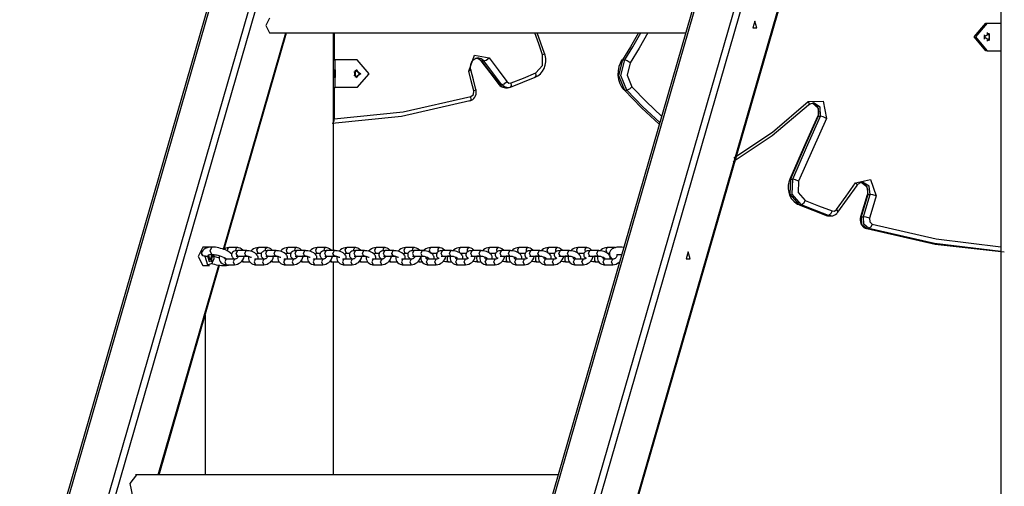
# Model space of a CAD drawing. Units: inches. Extents: x 227 to 376, y 97 to 322.
# Drawn here: x 302 to 313, y 260 to 265 of the extents above; entities that cross this region are included whole.
import ezdxf

# ---------------------------------------------------------------- set-up
doc = ezdxf.new("R2010")
doc.units = ezdxf.units.IN
doc.header["$MEASUREMENT"] = 0
doc.layers.add('Ebene 1', color=7, linetype='Continuous')

msp = doc.modelspace()

# ---------------------------------------------------------------- linework, layer by layer
at = {"layer": 'Ebene 1', "color": 179, "lineweight": 25, "true_color": 0x1a171b}
for points in [[(312.638, 302.545), (312.638, 255.821)], [(305.606, 270.708), (301.981, 258.147)], [(302.4, 258.098), (306.04, 270.708)], [(310.89, 270.708), (307.125, 257.667)], [(307.558, 257.667), (311.322, 270.708)], [(305.58, 270.696), (301.958, 258.15)], [(306.104, 270.682), (302.47, 258.091)], [(310.863, 270.696), (307.099, 257.656)], [(311.387, 270.682), (307.623, 257.642)], [(307.926, 257.292), (311.499, 269.671)], [(307.931, 257.279), (311.501, 269.647)], [(304.676, 265.114), (304.636, 265.034), (304.676, 264.954)], [(309.98, 265.009), (309.959, 265.084), (309.937, 265.009), (309.98, 265.009), (309.98, 265.009)], [(312.475, 264.761), (312.345, 264.911), (312.475, 265.061)], [(312.49, 265.061), (312.36, 264.911), (312.49, 264.761)], [(312.475, 265.061), (312.49, 265.061)], [(312.49, 265.061), (312.637, 265.061)], [(304.175, 262.6), (304.855, 264.954)], [(304.185, 262.602), (304.863, 264.954)], [(304.676, 264.954), (309.205, 264.954)], [(305.374, 262.586), (305.374, 264.954)], [(305.382, 264.954), (305.382, 264.661)], [(307.65, 264.715), (307.608, 264.835), (307.565, 264.954)], [(307.672, 264.732), (307.591, 264.954)], [(308.694, 264.954), (308.608, 264.805), (308.518, 264.66)], [(308.543, 264.66), (308.633, 264.805), (308.719, 264.954)], [(308.795, 264.954), (308.701, 264.79), (308.603, 264.63)], [(312.451, 264.911), (312.51, 264.95), (312.51, 264.872), (312.451, 264.911), (312.451, 264.911)], [(312.456, 264.933), (312.461, 264.911), (312.456, 264.888)], [(312.514, 264.911), (312.505, 264.939), (312.483, 264.955)], [(312.483, 264.867), (312.505, 264.882), (312.514, 264.911)], [(306.845, 264.54), (306.907, 264.713), (307.067, 264.682)], [(307.57, 264.473), (307.599, 264.489), (307.625, 264.51), (307.647, 264.537), (307.665, 264.568), (307.677, 264.603), (307.684, 264.639), (307.684, 264.676), (307.678, 264.713), (307.675, 264.722), (307.672, 264.732)], [(307.575, 264.519), (307.648, 264.599), (307.65, 264.715)], [(307.672, 264.732), (307.667, 264.725), (307.65, 264.715)], [(312.49, 264.761), (312.475, 264.761)], [(312.49, 264.761), (312.637, 264.761)], [(305.374, 264.661), (305.389, 264.661)], [(305.39, 264.661), (305.389, 264.661)], [(305.39, 264.514), (305.39, 264.661)], [(305.631, 264.661), (305.39, 264.661)], [(305.631, 264.361), (305.761, 264.511), (305.631, 264.661)], [(306.869, 264.552), (306.866, 264.571), (306.865, 264.589), (306.868, 264.607), (306.873, 264.624), (306.88, 264.64), (306.889, 264.653), (306.9, 264.664), (306.911, 264.673), (306.925, 264.679), (306.938, 264.682), (306.941, 264.681), (306.944, 264.681)], [(306.921, 264.681), (306.933, 264.68), (306.945, 264.677), (306.958, 264.67), (306.97, 264.66), (306.974, 264.656), (306.977, 264.651)], [(306.943, 264.679), (306.966, 264.667), (306.985, 264.649)], [(307.01, 264.649), (306.98, 264.674), (306.944, 264.682)], [(306.977, 264.651), (307.074, 264.523), (307.172, 264.395)], [(306.977, 264.651), (306.98, 264.649), (306.985, 264.649)], [(306.985, 264.649), (307.01, 264.649)], [(306.985, 264.649), (307.082, 264.521), (307.179, 264.392)], [(307.01, 264.649), (307.037, 264.658), (307.067, 264.682)], [(307.204, 264.392), (307.107, 264.521), (307.01, 264.649)], [(307.067, 264.682), (307.165, 264.554), (307.262, 264.425)], [(308.51, 264.657), (308.493, 264.623), (308.48, 264.589), (308.471, 264.543), (308.469, 264.495), (308.476, 264.448), (308.491, 264.403), (308.51, 264.367), (308.535, 264.334)], [(308.518, 264.66), (308.476, 264.49), (308.542, 264.331)], [(308.568, 264.331), (308.501, 264.49), (308.543, 264.66)], [(308.518, 264.66), (308.513, 264.659), (308.51, 264.657)], [(308.518, 264.66), (308.543, 264.66)], [(308.603, 264.63), (308.571, 264.651), (308.543, 264.66)], [(308.603, 264.63), (308.57, 264.494), (308.622, 264.367)], [(305.39, 264.511), (305.39, 264.494), (305.39, 264.479), (305.39, 264.469), (305.389, 264.466), (305.388, 264.469), (305.387, 264.479), (305.386, 264.494), (305.385, 264.511), (305.386, 264.528), (305.387, 264.542), (305.388, 264.552), (305.389, 264.556), (305.39, 264.552), (305.39, 264.542), (305.39, 264.528), (305.39, 264.511), (305.39, 264.511)], [(305.39, 264.361), (305.39, 264.514)], [(305.597, 264.533), (305.601, 264.511), (305.597, 264.488)], [(305.67, 264.511), (305.612, 264.472), (305.612, 264.55), (305.67, 264.511), (305.67, 264.511)], [(305.624, 264.467), (305.655, 264.511), (305.624, 264.555)], [(306.869, 264.552), (306.863, 264.547), (306.845, 264.54)], [(306.901, 264.325), (306.873, 264.433), (306.845, 264.54)], [(306.924, 264.338), (306.897, 264.445), (306.869, 264.552)], [(307.308, 264.41), (307.442, 264.463), (307.575, 264.519)], [(307.57, 264.473), (307.579, 264.489), (307.575, 264.519)], [(307.172, 264.395), (307.185, 264.381), (307.2, 264.37), (307.215, 264.363), (307.231, 264.359), (307.238, 264.359), (307.246, 264.359)], [(307.172, 264.395), (307.175, 264.393), (307.179, 264.392)], [(307.179, 264.392), (307.204, 264.392)], [(307.179, 264.392), (307.208, 264.367), (307.245, 264.358)], [(307.204, 264.392), (307.231, 264.402), (307.262, 264.425)], [(307.27, 264.358), (307.234, 264.367), (307.204, 264.392)], [(307.262, 264.425), (307.283, 264.409), (307.308, 264.41)], [(307.301, 264.363), (307.436, 264.418), (307.57, 264.473)], [(307.301, 264.363), (307.311, 264.38), (307.308, 264.41)], [(305.374, 264.361), (305.389, 264.361)], [(305.382, 264.361), (305.382, 264.02)], [(305.389, 264.361), (305.39, 264.361)], [(305.631, 264.361), (305.39, 264.361)], [(306.859, 264.215), (306.875, 264.221), (306.889, 264.23), (306.902, 264.241), (306.912, 264.255), (306.92, 264.271), (306.925, 264.288), (306.928, 264.307), (306.927, 264.326), (306.926, 264.332), (306.924, 264.338)], [(306.87, 264.262), (306.897, 264.286), (306.901, 264.325)], [(306.924, 264.338), (306.919, 264.333), (306.901, 264.325)], [(307.245, 264.358), (307.269, 264.358)], [(307.27, 264.359), (307.286, 264.359), (307.301, 264.363)], [(308.542, 264.331), (308.568, 264.331)], [(308.542, 264.331), (308.726, 264.14), (308.919, 263.963)], [(308.622, 264.367), (308.594, 264.342), (308.568, 264.331)], [(308.924, 263.981), (308.741, 264.15), (308.568, 264.331)], [(308.622, 264.367), (308.779, 264.203), (308.944, 264.048)], [(306.856, 264.214), (306.113, 264.044), (305.358, 263.97)], [(305.382, 264.02), (306.132, 264.094), (306.87, 264.262)], [(306.856, 264.214), (306.871, 264.228), (306.87, 264.262)], [(310.542, 264.17), (310.148, 263.834), (309.724, 263.55)], [(309.73, 263.594), (310.15, 263.876), (310.54, 264.208)], [(310.54, 264.208), (310.704, 264.21), (310.738, 264.024)], [(310.54, 264.208), (310.552, 264.181), (310.542, 264.17)], [(310.549, 264.172), (310.572, 264.188), (310.597, 264.192)], [(310.579, 264.193), (310.609, 264.181), (310.62, 264.172), (310.631, 264.16), (310.64, 264.146), (310.646, 264.131), (310.65, 264.114), (310.653, 264.095), (310.651, 264.077), (310.648, 264.06), (310.645, 264.052), (310.642, 264.045)], [(310.587, 264.191), (310.65, 264.137), (310.65, 264.047)], [(310.675, 264.047), (310.671, 264.145), (310.597, 264.193)], [(305.374, 264.02), (305.378, 264.02), (305.382, 264.02)], [(305.374, 263.982), (305.38, 263.999), (305.382, 264.02)], [(310.642, 264.045), (310.491, 263.703), (310.34, 263.361)], [(310.65, 264.047), (310.498, 263.706), (310.347, 263.364)], [(310.372, 263.364), (310.523, 263.706), (310.675, 264.047)], [(310.738, 264.024), (310.587, 263.683), (310.435, 263.341)], [(310.65, 264.047), (310.645, 264.047), (310.642, 264.045)], [(310.65, 264.047), (310.675, 264.047)], [(310.738, 264.024), (310.704, 264.041), (310.675, 264.047)], [(310.34, 263.361), (310.328, 263.329), (310.322, 263.296), (310.322, 263.257), (310.328, 263.22), (310.34, 263.183), (310.359, 263.15), (310.383, 263.122), (310.412, 263.099), (310.424, 263.092), (310.438, 263.086)], [(310.347, 263.364), (310.34, 263.199), (310.442, 263.085)], [(310.347, 263.364), (310.342, 263.363), (310.34, 263.361)], [(310.347, 263.364), (310.372, 263.364)], [(310.467, 263.085), (310.365, 263.199), (310.372, 263.364)], [(310.435, 263.341), (310.401, 263.357), (310.372, 263.364)], [(310.435, 263.341), (310.431, 263.218), (310.507, 263.132)], [(310.847, 263.032), (310.952, 263.177), (311.056, 263.324)], [(311.056, 263.324), (311.22, 263.36), (311.279, 263.18)], [(311.056, 263.324), (311.07, 263.307), (311.071, 263.295)], [(311.072, 263.295), (311.082, 263.308), (311.094, 263.317), (311.107, 263.325), (311.12, 263.328), (311.126, 263.328), (311.132, 263.328)], [(311.117, 263.329), (311.18, 263.282), (311.189, 263.196)], [(311.128, 263.326), (311.152, 263.312), (311.162, 263.301), (311.172, 263.287), (311.179, 263.271), (311.184, 263.253), (311.187, 263.235), (311.186, 263.217), (311.184, 263.205), (311.181, 263.194)], [(311.213, 263.196), (311.203, 263.287), (311.132, 263.329)], [(310.862, 263.002), (310.967, 263.149), (311.072, 263.295)], [(310.507, 263.132), (310.489, 263.098), (310.467, 263.085)], [(310.507, 263.132), (310.653, 263.072), (310.801, 263.017)], [(311.181, 263.194), (311.146, 263.073), (311.109, 262.952)], [(311.189, 263.196), (311.152, 263.075), (311.116, 262.954)], [(311.141, 262.954), (311.177, 263.075), (311.213, 263.196)], [(311.189, 263.196), (311.184, 263.196), (311.181, 263.194)], [(311.189, 263.196), (311.213, 263.196)], [(311.279, 263.18), (311.243, 263.059), (311.207, 262.938)], [(311.279, 263.18), (311.243, 263.191), (311.213, 263.196)], [(310.438, 263.086), (310.586, 263.028), (310.733, 262.97)], [(310.442, 263.085), (310.44, 263.085), (310.438, 263.086)], [(310.442, 263.085), (310.467, 263.085)], [(310.442, 263.085), (310.589, 263.025), (310.737, 262.969)], [(310.762, 262.969), (310.614, 263.025), (310.467, 263.085)], [(310.801, 263.017), (310.784, 262.983), (310.762, 262.969)], [(310.788, 262.965), (310.789, 262.965), (310.791, 262.964), (310.807, 262.965), (310.824, 262.972), (310.839, 262.98), (310.851, 262.99), (310.857, 262.996), (310.862, 263.002)], [(310.801, 263.017), (310.825, 263.016), (310.847, 263.032)], [(310.847, 263.032), (310.861, 263.014), (310.862, 263.002)], [(310.733, 262.97), (310.748, 262.967), (310.763, 262.965)], [(310.737, 262.969), (310.735, 262.969), (310.733, 262.97)], [(310.737, 262.969), (310.762, 262.969)], [(310.737, 262.969), (310.75, 262.965), (310.763, 262.964)], [(310.788, 262.964), (310.775, 262.965), (310.762, 262.969)], [(310.763, 262.964), (310.789, 262.964)], [(311.109, 262.952), (311.106, 262.934), (311.105, 262.916), (311.108, 262.897), (311.115, 262.878), (311.123, 262.863), (311.134, 262.849), (311.147, 262.838), (311.162, 262.83), (311.168, 262.828), (311.174, 262.826)], [(311.116, 262.954), (311.111, 262.953), (311.109, 262.952)], [(311.116, 262.954), (311.141, 262.954)], [(311.116, 262.954), (311.122, 262.874), (311.177, 262.825)], [(311.202, 262.825), (311.147, 262.874), (311.141, 262.954)], [(311.207, 262.938), (311.171, 262.949), (311.141, 262.954)], [(311.207, 262.938), (311.211, 262.898), (311.238, 262.874)], [(311.177, 262.825), (311.202, 262.825)], [(311.177, 262.825), (311.921, 262.655), (312.675, 262.573)], [(311.238, 262.874), (311.223, 262.839), (311.202, 262.825)], [(312.638, 262.576), (311.914, 262.661), (311.202, 262.825)], [(311.238, 262.874), (311.933, 262.712), (312.638, 262.628)], [(303.951, 262.622), (303.901, 262.522), (303.951, 262.422)], [(303.956, 262.53), (303.947, 262.536), (303.941, 262.545), (303.938, 262.555), (303.939, 262.566), (303.947, 262.581)], [(303.956, 262.53), (303.941, 262.551), (303.943, 262.574)], [(304.051, 262.623), (304.022, 262.622), (303.997, 262.616), (303.978, 262.609), (303.961, 262.599), (303.95, 262.588), (303.943, 262.574)], [(304.025, 262.622), (303.951, 262.622)], [(304.051, 262.543), (304.031, 262.583), (304.051, 262.623)], [(304.267, 262.548), (304.244, 262.566), (304.222, 262.58), (304.197, 262.592), (304.181, 262.598), (304.164, 262.604), (304.145, 262.609), (304.126, 262.614), (304.107, 262.618), (304.088, 262.621), (304.069, 262.623), (304.051, 262.623)], [(304.235, 262.618), (304.217, 262.616), (304.2, 262.611), (304.174, 262.596)], [(304.221, 262.579), (304.223, 262.606), (304.235, 262.618)], [(304.326, 262.618), (304.235, 262.618)], [(304.331, 262.585), (304.317, 262.584), (304.303, 262.582), (304.293, 262.578), (304.283, 262.573), (304.276, 262.567), (304.27, 262.56), (304.267, 262.552), (304.265, 262.543), (304.265, 262.535), (304.266, 262.526), (304.269, 262.519), (304.273, 262.512), (304.279, 262.505), (304.287, 262.498), (304.297, 262.491)], [(304.311, 262.583), (304.315, 262.607), (304.326, 262.618)], [(304.331, 262.525), (304.316, 262.555), (304.331, 262.585)], [(304.39, 262.586), (304.369, 262.606), (304.356, 262.612), (304.341, 262.617), (304.334, 262.618), (304.326, 262.618)], [(304.422, 262.585), (304.331, 262.585)], [(304.422, 262.525), (304.407, 262.555), (304.422, 262.585)], [(304.547, 262.492), (304.552, 262.506), (304.552, 262.515), (304.55, 262.523), (304.547, 262.53), (304.543, 262.537), (304.537, 262.545), (304.53, 262.551), (304.517, 262.56), (304.502, 262.568), (304.487, 262.574), (304.471, 262.578), (304.454, 262.582), (304.436, 262.584), (304.429, 262.585), (304.422, 262.585)], [(304.556, 262.618), (304.538, 262.616), (304.521, 262.611), (304.504, 262.603), (304.489, 262.593), (304.474, 262.578)], [(304.549, 262.561), (304.541, 262.595), (304.556, 262.618)], [(304.556, 262.558), (304.553, 262.559), (304.549, 262.561)], [(304.647, 262.618), (304.556, 262.618)], [(304.652, 262.585), (304.637, 262.584), (304.623, 262.582), (304.613, 262.578), (304.603, 262.573), (304.597, 262.567), (304.591, 262.56), (304.587, 262.552), (304.585, 262.543), (304.585, 262.535), (304.587, 262.526), (304.59, 262.519), (304.594, 262.512), (304.6, 262.505), (304.607, 262.498), (304.617, 262.491)], [(304.632, 262.583), (304.635, 262.607), (304.647, 262.618)], [(304.652, 262.525), (304.637, 262.555), (304.652, 262.585)], [(304.71, 262.586), (304.69, 262.606), (304.676, 262.612), (304.662, 262.617), (304.654, 262.618), (304.647, 262.618)], [(304.742, 262.585), (304.652, 262.585)], [(304.742, 262.525), (304.728, 262.555), (304.742, 262.585)], [(304.868, 262.492), (304.872, 262.506), (304.872, 262.515), (304.871, 262.523), (304.868, 262.53), (304.863, 262.537), (304.858, 262.545), (304.85, 262.551), (304.838, 262.56), (304.823, 262.568), (304.808, 262.574), (304.791, 262.578), (304.774, 262.582), (304.757, 262.584), (304.75, 262.585), (304.742, 262.585)], [(304.876, 262.618), (304.858, 262.616), (304.841, 262.611), (304.825, 262.603), (304.81, 262.593), (304.795, 262.578)], [(304.87, 262.561), (304.861, 262.595), (304.876, 262.618)], [(304.876, 262.558), (304.873, 262.559), (304.87, 262.561)], [(304.967, 262.618), (304.876, 262.618)], [(304.972, 262.585), (304.957, 262.584), (304.944, 262.582), (304.934, 262.578), (304.924, 262.573), (304.917, 262.567), (304.911, 262.56), (304.908, 262.552), (304.905, 262.543), (304.905, 262.535), (304.907, 262.526), (304.91, 262.519), (304.914, 262.512), (304.92, 262.505), (304.928, 262.498), (304.938, 262.491)], [(304.952, 262.583), (304.955, 262.607), (304.967, 262.618)], [(304.972, 262.525), (304.957, 262.555), (304.972, 262.585)], [(305.03, 262.586), (305.01, 262.606), (304.997, 262.612), (304.982, 262.617), (304.975, 262.618), (304.967, 262.618)], [(305.063, 262.585), (304.972, 262.585)], [(305.063, 262.525), (305.048, 262.555), (305.063, 262.585)], [(305.188, 262.492), (305.193, 262.506), (305.193, 262.515), (305.191, 262.523), (305.188, 262.53), (305.184, 262.537), (305.178, 262.545), (305.171, 262.551), (305.158, 262.56), (305.143, 262.568), (305.128, 262.574), (305.111, 262.578), (305.094, 262.582), (305.077, 262.584), (305.07, 262.585), (305.063, 262.585)], [(305.196, 262.618), (305.179, 262.616), (305.161, 262.611), (305.145, 262.603), (305.13, 262.593), (305.115, 262.578)], [(305.19, 262.561), (305.182, 262.595), (305.196, 262.618)], [(305.197, 262.558), (305.193, 262.559), (305.19, 262.561)], [(305.287, 262.618), (305.196, 262.618)], [(305.293, 262.585), (305.278, 262.584), (305.264, 262.582), (305.254, 262.578), (305.244, 262.573), (305.237, 262.567), (305.232, 262.56), (305.228, 262.552), (305.226, 262.543), (305.226, 262.535), (305.228, 262.526), (305.231, 262.519), (305.235, 262.512), (305.241, 262.505), (305.248, 262.498), (305.258, 262.491)], [(305.273, 262.583), (305.276, 262.607), (305.287, 262.618)], [(305.293, 262.525), (305.278, 262.555), (305.293, 262.585)], [(305.351, 262.586), (305.331, 262.606), (305.317, 262.612), (305.303, 262.617), (305.295, 262.618), (305.287, 262.618)], [(305.384, 262.585), (305.293, 262.585)], [(305.384, 262.525), (305.368, 262.555), (305.384, 262.585)], [(305.508, 262.492), (305.513, 262.506), (305.513, 262.515), (305.512, 262.523), (305.508, 262.53), (305.505, 262.537), (305.498, 262.545), (305.491, 262.551), (305.478, 262.56), (305.464, 262.568), (305.448, 262.574), (305.432, 262.578), (305.415, 262.582), (305.398, 262.584), (305.39, 262.585), (305.384, 262.585)], [(305.517, 262.618), (305.499, 262.616), (305.482, 262.611), (305.466, 262.603), (305.451, 262.593), (305.436, 262.578)], [(305.51, 262.561), (305.502, 262.595), (305.517, 262.618)], [(305.517, 262.558), (305.514, 262.559), (305.51, 262.561)], [(305.608, 262.618), (305.517, 262.618)], [(305.613, 262.585), (305.599, 262.584), (305.585, 262.582), (305.574, 262.578), (305.564, 262.573), (305.558, 262.567), (305.552, 262.56), (305.548, 262.552), (305.547, 262.543), (305.547, 262.535), (305.548, 262.526), (305.551, 262.519), (305.555, 262.512), (305.561, 262.505), (305.569, 262.498), (305.579, 262.491)], [(305.593, 262.583), (305.597, 262.607), (305.608, 262.618)], [(305.613, 262.525), (305.598, 262.555), (305.613, 262.585)], [(305.672, 262.586), (305.651, 262.606), (305.638, 262.612), (305.623, 262.617), (305.615, 262.618), (305.608, 262.618)], [(305.704, 262.585), (305.613, 262.585)], [(305.704, 262.525), (305.689, 262.555), (305.704, 262.585)], [(305.829, 262.492), (305.834, 262.506), (305.834, 262.515), (305.832, 262.523), (305.829, 262.53), (305.825, 262.537), (305.819, 262.545), (305.811, 262.551), (305.799, 262.56), (305.784, 262.568), (305.769, 262.574), (305.753, 262.578), (305.735, 262.582), (305.718, 262.584), (305.711, 262.585), (305.704, 262.585)], [(305.837, 262.618), (305.82, 262.616), (305.803, 262.611), (305.786, 262.603), (305.771, 262.593), (305.756, 262.578)], [(305.831, 262.561), (305.823, 262.595), (305.837, 262.618)], [(305.838, 262.558), (305.834, 262.559), (305.831, 262.561)], [(305.928, 262.618), (305.837, 262.618)], [(305.933, 262.585), (305.919, 262.584), (305.906, 262.582), (305.895, 262.578), (305.885, 262.573), (305.878, 262.567), (305.872, 262.56), (305.869, 262.552), (305.867, 262.543), (305.867, 262.535), (305.869, 262.526), (305.871, 262.519), (305.876, 262.512), (305.882, 262.505), (305.889, 262.498), (305.899, 262.491)], [(305.913, 262.583), (305.917, 262.607), (305.928, 262.618)], [(305.933, 262.525), (305.918, 262.555), (305.933, 262.585)], [(305.992, 262.586), (305.971, 262.606), (305.958, 262.612), (305.943, 262.617), (305.936, 262.618), (305.928, 262.618)], [(306.024, 262.585), (305.933, 262.585)], [(306.025, 262.525), (306.01, 262.555), (306.024, 262.585)], [(306.149, 262.492), (306.154, 262.506), (306.154, 262.515), (306.152, 262.523), (306.149, 262.53), (306.146, 262.537), (306.139, 262.545), (306.132, 262.551), (306.119, 262.56), (306.104, 262.568), (306.089, 262.574), (306.073, 262.578), (306.056, 262.582), (306.039, 262.584), (306.031, 262.585), (306.024, 262.585)], [(306.158, 262.618), (306.14, 262.616), (306.123, 262.611), (306.106, 262.603), (306.091, 262.593), (306.076, 262.578)], [(306.151, 262.561), (306.143, 262.595), (306.158, 262.618)], [(306.158, 262.558), (306.155, 262.559), (306.151, 262.561)], [(306.249, 262.618), (306.158, 262.618)], [(306.248, 262.585), (306.233, 262.584), (306.219, 262.582), (306.209, 262.578), (306.199, 262.573), (306.192, 262.567), (306.187, 262.56), (306.183, 262.552), (306.181, 262.543), (306.181, 262.535), (306.182, 262.526), (306.186, 262.519), (306.189, 262.512), (306.196, 262.505), (306.203, 262.498), (306.213, 262.491)], [(306.248, 262.585), (306.232, 262.555), (306.248, 262.525)], [(306.234, 262.584), (306.237, 262.607), (306.249, 262.618)], [(306.338, 262.585), (306.248, 262.585)], [(306.312, 262.586), (306.292, 262.606), (306.278, 262.612), (306.264, 262.617), (306.256, 262.618), (306.249, 262.618)], [(306.338, 262.585), (306.323, 262.555), (306.338, 262.525)], [(306.463, 262.492), (306.468, 262.506), (306.468, 262.515), (306.466, 262.523), (306.463, 262.53), (306.46, 262.537), (306.453, 262.545), (306.446, 262.551), (306.433, 262.56), (306.418, 262.568), (306.403, 262.574), (306.387, 262.578), (306.37, 262.582), (306.352, 262.584), (306.345, 262.585), (306.338, 262.585)], [(306.431, 262.618), (306.413, 262.616), (306.396, 262.611), (306.379, 262.603), (306.364, 262.593), (306.355, 262.585)], [(306.431, 262.618), (306.416, 262.595), (306.424, 262.561)], [(306.521, 262.618), (306.431, 262.618)], [(306.561, 262.585), (306.547, 262.584), (306.533, 262.582), (306.523, 262.578), (306.513, 262.573), (306.506, 262.567), (306.5, 262.56), (306.497, 262.552), (306.495, 262.543), (306.495, 262.535), (306.496, 262.526), (306.499, 262.519), (306.503, 262.512), (306.515, 262.5)], [(306.521, 262.618), (306.508, 262.601), (306.51, 262.569)], [(306.585, 262.586), (306.565, 262.606), (306.551, 262.612), (306.536, 262.617), (306.529, 262.618), (306.521, 262.618)], [(306.561, 262.525), (306.546, 262.555), (306.561, 262.585)], [(306.652, 262.585), (306.561, 262.585)], [(306.652, 262.525), (306.637, 262.555), (306.652, 262.585)], [(306.777, 262.492), (306.782, 262.506), (306.782, 262.515), (306.78, 262.523), (306.777, 262.53), (306.773, 262.537), (306.767, 262.545), (306.76, 262.551), (306.747, 262.56), (306.732, 262.568), (306.717, 262.574), (306.701, 262.578), (306.683, 262.582), (306.666, 262.584), (306.659, 262.585), (306.652, 262.585)], [(306.751, 262.618), (306.733, 262.616), (306.716, 262.611), (306.7, 262.603), (306.685, 262.593), (306.675, 262.584)], [(306.751, 262.618), (306.736, 262.595), (306.745, 262.561)], [(306.842, 262.618), (306.751, 262.618)], [(306.882, 262.585), (306.867, 262.584), (306.854, 262.582), (306.843, 262.578), (306.834, 262.573), (306.826, 262.567), (306.821, 262.56), (306.817, 262.552), (306.815, 262.543), (306.815, 262.535), (306.817, 262.526), (306.82, 262.519), (306.824, 262.512), (306.835, 262.5)], [(306.842, 262.618), (306.828, 262.601), (306.83, 262.569)], [(306.906, 262.586), (306.885, 262.606), (306.872, 262.612), (306.857, 262.617), (306.849, 262.618), (306.842, 262.618)], [(306.882, 262.525), (306.867, 262.555), (306.882, 262.585)], [(306.973, 262.585), (306.882, 262.585)], [(306.973, 262.525), (306.958, 262.555), (306.973, 262.585)], [(307.098, 262.492), (307.102, 262.506), (307.102, 262.515), (307.101, 262.523), (307.098, 262.53), (307.094, 262.537), (307.088, 262.545), (307.08, 262.551), (307.068, 262.56), (307.052, 262.568), (307.038, 262.574), (307.021, 262.578), (307.004, 262.582), (306.987, 262.584), (306.98, 262.585), (306.973, 262.585)], [(307.071, 262.618), (307.054, 262.616), (307.037, 262.611), (307.02, 262.603), (307.005, 262.593), (306.996, 262.584)], [(307.071, 262.618), (307.057, 262.595), (307.065, 262.561)], [(307.162, 262.618), (307.071, 262.618)], [(307.202, 262.585), (307.187, 262.584), (307.174, 262.582), (307.163, 262.578), (307.154, 262.573), (307.147, 262.567), (307.141, 262.56), (307.137, 262.552), (307.135, 262.543), (307.135, 262.535), (307.137, 262.526), (307.14, 262.519), (307.144, 262.512), (307.156, 262.5)], [(307.162, 262.618), (307.149, 262.601), (307.151, 262.569)], [(307.226, 262.586), (307.206, 262.606), (307.192, 262.612), (307.177, 262.617), (307.17, 262.618), (307.162, 262.618)], [(307.202, 262.525), (307.187, 262.555), (307.202, 262.585)], [(307.293, 262.585), (307.202, 262.585)], [(307.293, 262.525), (307.278, 262.555), (307.293, 262.585)], [(307.418, 262.492), (307.423, 262.506), (307.423, 262.515), (307.421, 262.523), (307.418, 262.53), (307.414, 262.537), (307.408, 262.545), (307.401, 262.551), (307.388, 262.56), (307.373, 262.568), (307.358, 262.574), (307.342, 262.578), (307.324, 262.582), (307.307, 262.584), (307.3, 262.585), (307.293, 262.585)], [(307.392, 262.618), (307.374, 262.616), (307.357, 262.611), (307.34, 262.603), (307.325, 262.593), (307.316, 262.584)], [(307.392, 262.618), (307.377, 262.595), (307.385, 262.561)], [(307.483, 262.618), (307.392, 262.618)], [(307.522, 262.585), (307.508, 262.584), (307.494, 262.582), (307.484, 262.578), (307.474, 262.573), (307.468, 262.567), (307.462, 262.56), (307.458, 262.552), (307.456, 262.543), (307.456, 262.535), (307.458, 262.526), (307.461, 262.519), (307.465, 262.512), (307.476, 262.5)], [(307.483, 262.618), (307.469, 262.601), (307.471, 262.569)], [(307.546, 262.586), (307.526, 262.606), (307.513, 262.612), (307.498, 262.617), (307.49, 262.618), (307.483, 262.618)], [(307.522, 262.525), (307.508, 262.555), (307.522, 262.585)], [(307.614, 262.585), (307.522, 262.585)], [(307.614, 262.525), (307.599, 262.555), (307.614, 262.585)], [(307.738, 262.492), (307.743, 262.506), (307.743, 262.515), (307.741, 262.523), (307.739, 262.53), (307.735, 262.537), (307.728, 262.545), (307.721, 262.551), (307.708, 262.56), (307.694, 262.568), (307.678, 262.574), (307.662, 262.578), (307.645, 262.582), (307.628, 262.584), (307.62, 262.585), (307.614, 262.585)], [(307.712, 262.618), (307.694, 262.616), (307.677, 262.611), (307.661, 262.603), (307.646, 262.593), (307.636, 262.584)], [(307.712, 262.618), (307.697, 262.595), (307.706, 262.561)], [(307.803, 262.618), (307.712, 262.618)], [(307.843, 262.585), (307.828, 262.584), (307.815, 262.582), (307.804, 262.578), (307.794, 262.573), (307.788, 262.567), (307.782, 262.56), (307.779, 262.552), (307.777, 262.543), (307.777, 262.535), (307.778, 262.526), (307.781, 262.519), (307.785, 262.512), (307.797, 262.5)], [(307.803, 262.618), (307.79, 262.601), (307.791, 262.569)], [(307.867, 262.586), (307.846, 262.606), (307.833, 262.612), (307.818, 262.617), (307.811, 262.618), (307.803, 262.618)], [(307.843, 262.525), (307.828, 262.555), (307.843, 262.585)], [(307.934, 262.585), (307.843, 262.585)], [(307.934, 262.525), (307.919, 262.555), (307.934, 262.585)], [(308.059, 262.492), (308.064, 262.506), (308.064, 262.515), (308.062, 262.523), (308.059, 262.53), (308.055, 262.537), (308.049, 262.545), (308.041, 262.551), (308.029, 262.56), (308.014, 262.568), (307.999, 262.574), (307.983, 262.578), (307.965, 262.582), (307.948, 262.584), (307.941, 262.585), (307.934, 262.585)], [(308.033, 262.618), (308.015, 262.616), (307.998, 262.611), (307.982, 262.603), (307.966, 262.593), (307.957, 262.584)], [(308.033, 262.618), (308.018, 262.595), (308.026, 262.561)], [(308.124, 262.618), (308.033, 262.618)], [(308.163, 262.585), (308.149, 262.584), (308.135, 262.582), (308.125, 262.578), (308.115, 262.573), (308.108, 262.567), (308.102, 262.56), (308.099, 262.552), (308.097, 262.543), (308.097, 262.535), (308.099, 262.526), (308.101, 262.519), (308.106, 262.512), (308.117, 262.5)], [(308.124, 262.618), (308.11, 262.601), (308.112, 262.569)], [(308.187, 262.586), (308.167, 262.606), (308.153, 262.612), (308.139, 262.617), (308.131, 262.618), (308.124, 262.618)], [(308.163, 262.525), (308.148, 262.555), (308.163, 262.585)], [(308.254, 262.585), (308.163, 262.585)], [(308.254, 262.525), (308.239, 262.555), (308.254, 262.585)], [(308.379, 262.492), (308.384, 262.506), (308.384, 262.515), (308.383, 262.523), (308.379, 262.53), (308.375, 262.537), (308.369, 262.545), (308.362, 262.551), (308.349, 262.56), (308.334, 262.568), (308.319, 262.574), (308.303, 262.578), (308.286, 262.582), (308.269, 262.584), (308.262, 262.585), (308.254, 262.585)], [(308.353, 262.618), (308.335, 262.616), (308.318, 262.611), (308.302, 262.603), (308.286, 262.593), (308.277, 262.584)], [(308.353, 262.618), (308.338, 262.595), (308.347, 262.561)], [(308.444, 262.618), (308.353, 262.618)], [(308.531, 262.62), (308.513, 262.622), (308.497, 262.623), (308.481, 262.623), (308.459, 262.621), (308.439, 262.617), (308.427, 262.614), (308.417, 262.609), (308.406, 262.603), (308.396, 262.595), (308.388, 262.585), (308.382, 262.573), (308.378, 262.563), (308.377, 262.552), (308.378, 262.54), (308.381, 262.529), (308.388, 262.513), (308.399, 262.499), (308.412, 262.488)], [(309.255, 262.497), (309.234, 262.572), (309.212, 262.497), (309.255, 262.497), (309.255, 262.497)], [(303.975, 262.526), (303.965, 262.526), (303.956, 262.53)], [(303.986, 262.521), (303.983, 262.522), (303.98, 262.523), (303.977, 262.524), (303.975, 262.526)], [(303.975, 262.526), (304.003, 262.432), (304.057, 262.447)], [(304.013, 262.537), (304.002, 262.526), (303.986, 262.521)], [(304.002, 262.524), (303.994, 262.521), (303.986, 262.521)], [(304.002, 262.524), (304.019, 262.468), (304.051, 262.476)], [(304.006, 262.529), (304.012, 262.534), (304.015, 262.543)], [(304.012, 262.537), (304.016, 262.538), (304.021, 262.54), (304.029, 262.541), (304.039, 262.542), (304.051, 262.543)], [(304.049, 262.543), (304.033, 262.482), (304.013, 262.538)], [(304.051, 262.476), (304.051, 262.479), (304.05, 262.482), (304.05, 262.488), (304.05, 262.493), (304.05, 262.499), (304.051, 262.504), (304.052, 262.508), (304.054, 262.512), (304.056, 262.515), (304.058, 262.518), (304.06, 262.52), (304.062, 262.521)], [(304.051, 262.543), (304.063, 262.543), (304.076, 262.542), (304.089, 262.54), (304.102, 262.538), (304.114, 262.535), (304.126, 262.533), (304.138, 262.53), (304.149, 262.526), (304.166, 262.519), (304.182, 262.511), (304.192, 262.506), (304.201, 262.5), (304.205, 262.496), (304.208, 262.493)], [(304.053, 262.457), (304.051, 262.465), (304.051, 262.476)], [(304.069, 262.523), (304.072, 262.496), (304.053, 262.457)], [(304.057, 262.447), (304.055, 262.451), (304.053, 262.457)], [(304.062, 262.521), (304.061, 262.532), (304.06, 262.543)], [(304.062, 262.521), (304.065, 262.523), (304.069, 262.523)], [(304.129, 262.506), (304.123, 262.507), (304.109, 262.51), (304.095, 262.514), (304.083, 262.519), (304.069, 262.523)], [(304.074, 262.519), (304.074, 262.53), (304.073, 262.542)], [(304.13, 262.532), (304.13, 262.528), (304.128, 262.511), (304.129, 262.495), (304.133, 262.48), (304.139, 262.467), (304.149, 262.454), (304.162, 262.444), (304.175, 262.437), (304.19, 262.433), (304.197, 262.432), (304.205, 262.432)], [(304.205, 262.492), (304.2, 262.492), (304.196, 262.493), (304.193, 262.495), (304.191, 262.498), (304.189, 262.501), (304.188, 262.506), (304.188, 262.507)], [(304.205, 262.492), (304.19, 262.462), (304.205, 262.432)], [(304.197, 262.502), (304.191, 262.501)], [(304.296, 262.492), (304.205, 262.492)], [(304.254, 262.558), (304.27, 262.558)], [(304.296, 262.492), (304.281, 262.462), (304.296, 262.432)], [(304.34, 262.525), (304.339, 262.523), (304.336, 262.517), (304.332, 262.511), (304.327, 262.506), (304.321, 262.501), (304.315, 262.497), (304.309, 262.494), (304.304, 262.493), (304.298, 262.492), (304.297, 262.492), (304.296, 262.492)], [(304.296, 262.432), (304.314, 262.433), (304.33, 262.438), (304.347, 262.447), (304.362, 262.457), (304.376, 262.47), (304.387, 262.486), (304.396, 262.503), (304.401, 262.521), (304.402, 262.524)], [(304.316, 262.523), (304.318, 262.524), (304.32, 262.524), (304.322, 262.525), (304.326, 262.525), (304.331, 262.525)], [(304.331, 262.525), (304.422, 262.525)], [(304.371, 262.466), (304.38, 262.465), (304.387, 262.464), (304.395, 262.464)], [(304.381, 262.479), (304.387, 262.468), (304.395, 262.464)], [(304.395, 262.464), (304.462, 262.464)], [(304.434, 262.524), (304.401, 262.524)], [(304.422, 262.525), (304.43, 262.525), (304.438, 262.524), (304.446, 262.523), (304.455, 262.521), (304.464, 262.518), (304.472, 262.515), (304.48, 262.512)], [(304.449, 262.524), (304.449, 262.495), (304.453, 262.48), (304.46, 262.467), (304.47, 262.454), (304.482, 262.444), (304.495, 262.437), (304.51, 262.433), (304.518, 262.432), (304.525, 262.432)], [(304.526, 262.492), (304.51, 262.462), (304.525, 262.432)], [(304.525, 262.492), (304.52, 262.492), (304.516, 262.493), (304.512, 262.497)], [(304.616, 262.492), (304.525, 262.492)], [(304.532, 262.55), (304.542, 262.555), (304.547, 262.557), (304.553, 262.558), (304.554, 262.558), (304.556, 262.558)], [(304.556, 262.558), (304.59, 262.558)], [(304.616, 262.492), (304.601, 262.462), (304.616, 262.432)], [(304.661, 262.525), (304.66, 262.523), (304.656, 262.517), (304.652, 262.511), (304.647, 262.506), (304.642, 262.501), (304.636, 262.497), (304.63, 262.494), (304.624, 262.493), (304.619, 262.492), (304.617, 262.492), (304.616, 262.492)], [(304.616, 262.432), (304.634, 262.433), (304.651, 262.438), (304.667, 262.447), (304.683, 262.457), (304.696, 262.47), (304.708, 262.486), (304.717, 262.503), (304.722, 262.521), (304.722, 262.524)], [(304.637, 262.523), (304.638, 262.524), (304.64, 262.524), (304.643, 262.525), (304.647, 262.525), (304.652, 262.525)], [(304.652, 262.525), (304.742, 262.525)], [(304.691, 262.466), (304.701, 262.465), (304.708, 262.464), (304.715, 262.464)], [(304.702, 262.479), (304.707, 262.468), (304.715, 262.464)], [(304.754, 262.524), (304.715, 262.524)], [(304.715, 262.464), (304.782, 262.464)], [(304.742, 262.525), (304.75, 262.525), (304.758, 262.524), (304.766, 262.523), (304.775, 262.521), (304.784, 262.518), (304.792, 262.515), (304.8, 262.512)], [(304.769, 262.524), (304.769, 262.495), (304.773, 262.48), (304.78, 262.467), (304.79, 262.454), (304.802, 262.444), (304.816, 262.437), (304.83, 262.433), (304.838, 262.432), (304.846, 262.432)], [(304.846, 262.492), (304.831, 262.462), (304.846, 262.432)], [(304.846, 262.492), (304.841, 262.492), (304.837, 262.493), (304.832, 262.497)], [(304.937, 262.492), (304.846, 262.492)], [(304.852, 262.55), (304.862, 262.555), (304.868, 262.557), (304.873, 262.558), (304.874, 262.558), (304.876, 262.558)], [(304.876, 262.558), (304.911, 262.558)], [(304.937, 262.492), (304.922, 262.462), (304.937, 262.432)], [(304.981, 262.525), (304.98, 262.523), (304.976, 262.517), (304.973, 262.511), (304.968, 262.506), (304.962, 262.501), (304.956, 262.497), (304.95, 262.494), (304.945, 262.493), (304.94, 262.492), (304.938, 262.492), (304.937, 262.492)], [(304.937, 262.432), (304.954, 262.433), (304.972, 262.438), (304.988, 262.447), (305.003, 262.457), (305.017, 262.47), (305.028, 262.486), (305.037, 262.503), (305.043, 262.521), (305.043, 262.524)], [(304.957, 262.523), (304.958, 262.524), (304.96, 262.524), (304.963, 262.525), (304.967, 262.525), (304.972, 262.525)], [(304.972, 262.525), (305.063, 262.525)], [(305.012, 262.466), (305.021, 262.465), (305.028, 262.464), (305.035, 262.464)], [(305.023, 262.479), (305.028, 262.468), (305.035, 262.464)], [(305.075, 262.524), (305.035, 262.524)], [(305.035, 262.464), (305.103, 262.464)], [(305.063, 262.525), (305.07, 262.525), (305.078, 262.524), (305.087, 262.523), (305.095, 262.521), (305.105, 262.518), (305.113, 262.515), (305.121, 262.512)], [(305.09, 262.524), (305.09, 262.495), (305.094, 262.48), (305.1, 262.467), (305.11, 262.454), (305.123, 262.444), (305.136, 262.437), (305.151, 262.433), (305.159, 262.432), (305.166, 262.432)], [(305.166, 262.492), (305.151, 262.462), (305.166, 262.432)], [(305.166, 262.492), (305.161, 262.492), (305.157, 262.493), (305.152, 262.497)], [(305.257, 262.492), (305.166, 262.492)], [(305.172, 262.55), (305.182, 262.555), (305.189, 262.557), (305.193, 262.558), (305.195, 262.558), (305.196, 262.558)], [(305.196, 262.558), (305.231, 262.558)], [(305.257, 262.492), (305.242, 262.462), (305.257, 262.432)], [(305.301, 262.525), (305.3, 262.523), (305.297, 262.517), (305.293, 262.511), (305.288, 262.506), (305.282, 262.501), (305.277, 262.497), (305.271, 262.494), (305.265, 262.493), (305.26, 262.492), (305.258, 262.492), (305.257, 262.492)], [(305.257, 262.432), (305.275, 262.433), (305.292, 262.438), (305.308, 262.447), (305.323, 262.457), (305.337, 262.47), (305.348, 262.486), (305.357, 262.503), (305.363, 262.521), (305.364, 262.524)], [(305.278, 262.523), (305.279, 262.524), (305.281, 262.524), (305.283, 262.525), (305.288, 262.525), (305.293, 262.525)], [(305.293, 262.525), (305.384, 262.525)], [(305.332, 262.466), (305.342, 262.465), (305.349, 262.464), (305.356, 262.464)], [(305.343, 262.479), (305.348, 262.468), (305.356, 262.464)], [(305.356, 262.464), (305.424, 262.464)], [(305.395, 262.524), (305.363, 262.524)], [(305.374, 262.524), (305.374, 262.526)], [(305.374, 260.146), (305.374, 262.464)], [(305.384, 262.525), (305.391, 262.525), (305.399, 262.524), (305.407, 262.523), (305.416, 262.521), (305.425, 262.518), (305.433, 262.515), (305.441, 262.512)], [(305.41, 262.524), (305.41, 262.495), (305.414, 262.48), (305.421, 262.467), (305.431, 262.454), (305.443, 262.444), (305.457, 262.437), (305.471, 262.433), (305.479, 262.432), (305.487, 262.432)], [(305.487, 262.492), (305.471, 262.462), (305.487, 262.432)], [(305.487, 262.492), (305.481, 262.492), (305.477, 262.493), (305.473, 262.497)], [(305.577, 262.492), (305.487, 262.492)], [(305.493, 262.55), (305.503, 262.555), (305.509, 262.557), (305.514, 262.558), (305.516, 262.558), (305.517, 262.558)], [(305.517, 262.558), (305.552, 262.558)], [(305.578, 262.492), (305.562, 262.462), (305.577, 262.432)], [(305.622, 262.525), (305.621, 262.523), (305.618, 262.517), (305.613, 262.511), (305.608, 262.506), (305.603, 262.501), (305.597, 262.497), (305.591, 262.494), (305.585, 262.493), (305.58, 262.492), (305.579, 262.492), (305.577, 262.492)], [(305.577, 262.432), (305.595, 262.433), (305.613, 262.438), (305.629, 262.447), (305.644, 262.457), (305.658, 262.47), (305.669, 262.486), (305.678, 262.503), (305.683, 262.521), (305.684, 262.524)], [(305.599, 262.523), (305.6, 262.524), (305.601, 262.524), (305.604, 262.525), (305.608, 262.525), (305.613, 262.525)], [(305.613, 262.525), (305.704, 262.525)], [(305.652, 262.466), (305.662, 262.465), (305.669, 262.464), (305.676, 262.464)], [(305.663, 262.479), (305.669, 262.468), (305.676, 262.464)], [(305.676, 262.464), (305.744, 262.464)], [(305.716, 262.524), (305.683, 262.524)], [(305.704, 262.525), (305.712, 262.525), (305.719, 262.524), (305.727, 262.523), (305.736, 262.521), (305.745, 262.518), (305.754, 262.515), (305.762, 262.512)], [(305.731, 262.524), (305.731, 262.495), (305.735, 262.48), (305.741, 262.467), (305.751, 262.454), (305.764, 262.444), (305.777, 262.437), (305.792, 262.433), (305.799, 262.432), (305.807, 262.432)], [(305.807, 262.492), (305.792, 262.462), (305.807, 262.432)], [(305.807, 262.492), (305.802, 262.492), (305.798, 262.493), (305.794, 262.497)], [(305.898, 262.492), (305.807, 262.492)], [(305.813, 262.55), (305.824, 262.555), (305.829, 262.557), (305.835, 262.558), (305.836, 262.558), (305.837, 262.558)], [(305.837, 262.558), (305.872, 262.558)], [(305.898, 262.492), (305.883, 262.462), (305.898, 262.432)], [(305.942, 262.525), (305.941, 262.523), (305.938, 262.517), (305.933, 262.511), (305.929, 262.506), (305.923, 262.501), (305.917, 262.497), (305.912, 262.494), (305.906, 262.493), (305.901, 262.492), (305.899, 262.492), (305.898, 262.492)], [(305.898, 262.432), (305.916, 262.433), (305.933, 262.438), (305.949, 262.447), (305.964, 262.457), (305.978, 262.47), (305.989, 262.486), (305.998, 262.503), (306.004, 262.521), (306.004, 262.524)], [(305.919, 262.523), (305.92, 262.524), (305.922, 262.524), (305.924, 262.525), (305.928, 262.525), (305.933, 262.525)], [(305.933, 262.525), (306.024, 262.525)], [(305.973, 262.466), (305.983, 262.465), (305.99, 262.464), (305.996, 262.464)], [(305.984, 262.479), (305.989, 262.468), (305.996, 262.464)], [(306.036, 262.524), (305.996, 262.524)], [(305.996, 262.464), (306.064, 262.464)], [(306.024, 262.525), (306.032, 262.525), (306.04, 262.524), (306.048, 262.523), (306.057, 262.521), (306.066, 262.518), (306.074, 262.515), (306.082, 262.512)], [(306.051, 262.524), (306.051, 262.495), (306.055, 262.48), (306.062, 262.467), (306.072, 262.454), (306.084, 262.444), (306.098, 262.437), (306.113, 262.433), (306.12, 262.432), (306.127, 262.432)], [(306.128, 262.492), (306.113, 262.462), (306.127, 262.432)], [(306.127, 262.492), (306.122, 262.492), (306.118, 262.493), (306.114, 262.497)], [(306.218, 262.492), (306.127, 262.492)], [(306.134, 262.55), (306.144, 262.555), (306.149, 262.557), (306.155, 262.558), (306.156, 262.558), (306.158, 262.558)], [(306.158, 262.558), (306.186, 262.558)], [(306.218, 262.492), (306.203, 262.462), (306.218, 262.432)], [(306.218, 262.432), (306.236, 262.433), (306.253, 262.438), (306.269, 262.447), (306.284, 262.457), (306.298, 262.47), (306.31, 262.486), (306.319, 262.503), (306.324, 262.521), (306.325, 262.526)], [(306.263, 262.525), (306.262, 262.523), (306.259, 262.517), (306.254, 262.511), (306.249, 262.506), (306.244, 262.501), (306.238, 262.497), (306.232, 262.494), (306.226, 262.493), (306.221, 262.492), (306.22, 262.492), (306.218, 262.492)], [(306.233, 262.523), (306.234, 262.524), (306.236, 262.524), (306.238, 262.525), (306.242, 262.525), (306.248, 262.525)], [(306.248, 262.525), (306.338, 262.525)], [(306.292, 262.465), (306.296, 262.465), (306.304, 262.464), (306.31, 262.464)], [(306.31, 262.464), (306.304, 262.467), (306.299, 262.474)], [(306.31, 262.464), (306.337, 262.464)], [(306.324, 262.522), (306.324, 262.495), (306.328, 262.48), (306.335, 262.467), (306.344, 262.454), (306.357, 262.444), (306.37, 262.437), (306.385, 262.433), (306.393, 262.432), (306.4, 262.432)], [(306.338, 262.525), (306.346, 262.525), (306.353, 262.524), (306.362, 262.523), (306.371, 262.521), (306.38, 262.518), (306.388, 262.515), (306.395, 262.512), (306.401, 262.51), (306.405, 262.507), (306.408, 262.505), (306.409, 262.504), (306.41, 262.502)], [(306.4, 262.492), (306.395, 262.492), (306.391, 262.493), (306.388, 262.495), (306.386, 262.498), (306.384, 262.501), (306.383, 262.506), (306.383, 262.51), (306.383, 262.516), (306.384, 262.517)], [(306.4, 262.432), (306.385, 262.462), (306.4, 262.492)], [(306.386, 262.497), (306.387, 262.502), (306.388, 262.507)], [(306.388, 262.507), (306.389, 262.511), (306.391, 262.515)], [(306.491, 262.492), (306.4, 262.492)], [(306.431, 262.558), (306.5, 262.558)], [(306.491, 262.432), (306.476, 262.462), (306.491, 262.492)], [(306.491, 262.432), (306.509, 262.433), (306.526, 262.438), (306.543, 262.447), (306.557, 262.457), (306.571, 262.47), (306.583, 262.486), (306.591, 262.503), (306.597, 262.521), (306.598, 262.528)], [(306.523, 262.506), (306.516, 262.501), (306.511, 262.497), (306.505, 262.494), (306.499, 262.493), (306.494, 262.492), (306.492, 262.492), (306.491, 262.492)], [(306.547, 262.523), (306.548, 262.524), (306.549, 262.524), (306.552, 262.525), (306.556, 262.525), (306.561, 262.525)], [(306.561, 262.525), (306.652, 262.525)], [(306.571, 262.472), (306.576, 262.471), (306.593, 262.467), (306.61, 262.465), (306.617, 262.464), (306.625, 262.464)], [(306.625, 262.524), (306.617, 262.52), (306.611, 262.507)], [(306.611, 262.507), (306.612, 262.479), (306.625, 262.464)], [(306.625, 262.524), (306.613, 262.525)], [(306.645, 262.524), (306.625, 262.524)], [(306.625, 262.464), (306.658, 262.464)], [(306.645, 262.524), (306.645, 262.495), (306.648, 262.48), (306.655, 262.467), (306.665, 262.454), (306.677, 262.444), (306.691, 262.437), (306.705, 262.433), (306.713, 262.432), (306.721, 262.432)], [(306.652, 262.525), (306.66, 262.525), (306.667, 262.524), (306.676, 262.523), (306.685, 262.521), (306.694, 262.518), (306.702, 262.515), (306.709, 262.512), (306.714, 262.51), (306.719, 262.507), (306.721, 262.505), (306.723, 262.504), (306.724, 262.502)], [(306.721, 262.492), (306.716, 262.492), (306.711, 262.493), (306.709, 262.495), (306.707, 262.498), (306.705, 262.501), (306.704, 262.506), (306.703, 262.513)], [(306.704, 262.514), (306.704, 262.514), (306.704, 262.514)], [(306.721, 262.432), (306.705, 262.462), (306.721, 262.492)], [(306.812, 262.492), (306.721, 262.492)], [(306.751, 262.558), (306.82, 262.558)], [(306.812, 262.432), (306.796, 262.462), (306.812, 262.492)], [(306.812, 262.432), (306.829, 262.433), (306.847, 262.438), (306.863, 262.447), (306.878, 262.457), (306.892, 262.47), (306.903, 262.486), (306.912, 262.503), (306.917, 262.521), (306.919, 262.528)], [(306.843, 262.506), (306.837, 262.501), (306.831, 262.497), (306.825, 262.494), (306.82, 262.493), (306.814, 262.492), (306.813, 262.492), (306.812, 262.492)], [(306.867, 262.523), (306.868, 262.524), (306.87, 262.524), (306.873, 262.525), (306.877, 262.525), (306.882, 262.525)], [(306.882, 262.525), (306.973, 262.525)], [(306.892, 262.472), (306.896, 262.471), (306.914, 262.467), (306.931, 262.465), (306.938, 262.464), (306.945, 262.464)], [(306.945, 262.524), (306.937, 262.52), (306.931, 262.507)], [(306.931, 262.507), (306.932, 262.479), (306.945, 262.464)], [(306.945, 262.524), (306.933, 262.525)], [(306.966, 262.524), (306.945, 262.524)], [(306.945, 262.464), (306.978, 262.464)], [(306.965, 262.524), (306.965, 262.495), (306.969, 262.48), (306.975, 262.467), (306.985, 262.454), (306.998, 262.444), (307.011, 262.437), (307.026, 262.433), (307.033, 262.432), (307.041, 262.432)], [(306.973, 262.525), (306.98, 262.525), (306.988, 262.524), (306.997, 262.523), (307.005, 262.521), (307.014, 262.518), (307.022, 262.515), (307.029, 262.512), (307.035, 262.51), (307.039, 262.507), (307.042, 262.505), (307.044, 262.504), (307.044, 262.502)], [(307.024, 262.514), (307.024, 262.514), (307.024, 262.514)], [(307.041, 262.492), (307.036, 262.492), (307.032, 262.493), (307.029, 262.495), (307.027, 262.498), (307.025, 262.501), (307.024, 262.506), (307.024, 262.513)], [(307.041, 262.432), (307.026, 262.462), (307.041, 262.492)], [(307.132, 262.492), (307.041, 262.492)], [(307.071, 262.558), (307.141, 262.558)], [(307.132, 262.432), (307.117, 262.462), (307.132, 262.492)], [(307.132, 262.432), (307.15, 262.433), (307.167, 262.438), (307.183, 262.447), (307.198, 262.457), (307.212, 262.47), (307.223, 262.486), (307.232, 262.503), (307.238, 262.521), (307.239, 262.528)], [(307.163, 262.506), (307.157, 262.501), (307.152, 262.497), (307.146, 262.494), (307.14, 262.493), (307.135, 262.492), (307.133, 262.492), (307.132, 262.492)], [(307.187, 262.523), (307.189, 262.524), (307.191, 262.524), (307.193, 262.525), (307.197, 262.525), (307.202, 262.525)], [(307.202, 262.525), (307.293, 262.525)], [(307.212, 262.472), (307.217, 262.471), (307.234, 262.467), (307.251, 262.465), (307.258, 262.464), (307.265, 262.464)], [(307.265, 262.524), (307.257, 262.52), (307.252, 262.507)], [(307.252, 262.507), (307.253, 262.479), (307.265, 262.464)], [(307.265, 262.524), (307.254, 262.525)], [(307.286, 262.524), (307.265, 262.524)], [(307.265, 262.464), (307.298, 262.464)], [(307.286, 262.524), (307.286, 262.495), (307.289, 262.48), (307.296, 262.467), (307.306, 262.454), (307.318, 262.444), (307.332, 262.437), (307.347, 262.433), (307.354, 262.432), (307.361, 262.432)], [(307.293, 262.525), (307.3, 262.525), (307.308, 262.524), (307.317, 262.523), (307.326, 262.521), (307.335, 262.518), (307.343, 262.515), (307.35, 262.512), (307.355, 262.51), (307.359, 262.507), (307.362, 262.505), (307.364, 262.504), (307.365, 262.502)], [(307.345, 262.514), (307.345, 262.514), (307.345, 262.514)], [(307.361, 262.492), (307.356, 262.492), (307.352, 262.493), (307.349, 262.495), (307.347, 262.498), (307.345, 262.501), (307.345, 262.506), (307.345, 262.513)], [(307.361, 262.432), (307.347, 262.462), (307.361, 262.492)], [(307.452, 262.492), (307.361, 262.492)], [(307.392, 262.558), (307.461, 262.558)], [(307.452, 262.432), (307.438, 262.462), (307.452, 262.492)], [(307.452, 262.432), (307.47, 262.433), (307.487, 262.438), (307.503, 262.447), (307.519, 262.457), (307.532, 262.47), (307.544, 262.486), (307.553, 262.503), (307.558, 262.521), (307.559, 262.528)], [(307.484, 262.506), (307.478, 262.501), (307.472, 262.497), (307.466, 262.494), (307.46, 262.493), (307.455, 262.492), (307.454, 262.492), (307.452, 262.492)], [(307.508, 262.523), (307.509, 262.524), (307.511, 262.524), (307.513, 262.525), (307.517, 262.525), (307.522, 262.525)], [(307.522, 262.525), (307.614, 262.525)], [(307.532, 262.472), (307.537, 262.471), (307.555, 262.467), (307.572, 262.465), (307.578, 262.464), (307.586, 262.464)], [(307.586, 262.524), (307.577, 262.52), (307.572, 262.507)], [(307.572, 262.507), (307.573, 262.479), (307.586, 262.464)], [(307.586, 262.524), (307.574, 262.525)], [(307.606, 262.524), (307.586, 262.524)], [(307.586, 262.464), (307.619, 262.464)], [(307.606, 262.524), (307.606, 262.495), (307.61, 262.48), (307.616, 262.467), (307.626, 262.454), (307.639, 262.444), (307.652, 262.437), (307.667, 262.433), (307.674, 262.432), (307.682, 262.432)], [(307.614, 262.525), (307.621, 262.525), (307.629, 262.524), (307.637, 262.523), (307.646, 262.521), (307.655, 262.518), (307.663, 262.515), (307.67, 262.512), (307.676, 262.51), (307.68, 262.507), (307.683, 262.505), (307.685, 262.504), (307.686, 262.502)], [(307.665, 262.514), (307.665, 262.514), (307.665, 262.514)], [(307.682, 262.492), (307.677, 262.492), (307.673, 262.493), (307.67, 262.495), (307.668, 262.498), (307.666, 262.501), (307.665, 262.506), (307.665, 262.513)], [(307.682, 262.432), (307.667, 262.462), (307.682, 262.492)], [(307.772, 262.492), (307.682, 262.492)], [(307.712, 262.558), (307.781, 262.558)], [(307.772, 262.432), (307.758, 262.462), (307.772, 262.492)], [(307.772, 262.432), (307.791, 262.433), (307.808, 262.438), (307.824, 262.447), (307.839, 262.457), (307.853, 262.47), (307.864, 262.486), (307.873, 262.503), (307.879, 262.521), (307.88, 262.528)], [(307.804, 262.506), (307.798, 262.501), (307.792, 262.497), (307.787, 262.494), (307.781, 262.493), (307.776, 262.492), (307.774, 262.492), (307.772, 262.492)], [(307.828, 262.523), (307.829, 262.524), (307.831, 262.524), (307.834, 262.525), (307.838, 262.525), (307.843, 262.525)], [(307.843, 262.525), (307.934, 262.525)], [(307.853, 262.472), (307.858, 262.471), (307.875, 262.467), (307.892, 262.465), (307.899, 262.464), (307.906, 262.464)], [(307.906, 262.524), (307.898, 262.52), (307.893, 262.507)], [(307.893, 262.507), (307.893, 262.479), (307.906, 262.464)], [(307.906, 262.524), (307.895, 262.525)], [(307.927, 262.524), (307.906, 262.524)], [(307.906, 262.464), (307.939, 262.464)], [(307.926, 262.524), (307.926, 262.495), (307.93, 262.48), (307.937, 262.467), (307.947, 262.454), (307.959, 262.444), (307.973, 262.437), (307.987, 262.433), (307.995, 262.432), (308.002, 262.432)], [(307.934, 262.525), (307.941, 262.525), (307.949, 262.524), (307.958, 262.523), (307.966, 262.521), (307.975, 262.518), (307.984, 262.515), (307.99, 262.512), (307.996, 262.51), (308, 262.507), (308.003, 262.505), (308.005, 262.504), (308.006, 262.502)], [(307.986, 262.514), (307.986, 262.514), (307.985, 262.514)], [(308.002, 262.492), (307.997, 262.492), (307.994, 262.493), (307.99, 262.495), (307.988, 262.498), (307.986, 262.501), (307.985, 262.506), (307.985, 262.513)], [(308.002, 262.432), (307.987, 262.462), (308.002, 262.492)], [(308.093, 262.492), (308.002, 262.492)], [(308.033, 262.558), (308.102, 262.558)], [(308.093, 262.432), (308.078, 262.462), (308.093, 262.492)], [(308.093, 262.432), (308.111, 262.433), (308.128, 262.438), (308.144, 262.447), (308.16, 262.457), (308.173, 262.47), (308.185, 262.486), (308.193, 262.503), (308.199, 262.521), (308.2, 262.528)], [(308.125, 262.506), (308.119, 262.501), (308.113, 262.497), (308.107, 262.494), (308.101, 262.493), (308.096, 262.492), (308.095, 262.492), (308.093, 262.492)], [(308.149, 262.523), (308.15, 262.524), (308.152, 262.524), (308.154, 262.525), (308.159, 262.525), (308.163, 262.525)], [(308.163, 262.525), (308.254, 262.525)], [(308.173, 262.472), (308.178, 262.471), (308.195, 262.467), (308.213, 262.465), (308.22, 262.464), (308.226, 262.464)], [(308.226, 262.524), (308.219, 262.52), (308.213, 262.507)], [(308.213, 262.507), (308.214, 262.479), (308.226, 262.464)], [(308.226, 262.524), (308.215, 262.525)], [(308.247, 262.524), (308.226, 262.524)], [(308.226, 262.464), (308.26, 262.464)], [(308.247, 262.524), (308.247, 262.495), (308.251, 262.48), (308.257, 262.467), (308.267, 262.454), (308.28, 262.444), (308.293, 262.437), (308.308, 262.433), (308.315, 262.432), (308.323, 262.432)], [(308.254, 262.525), (308.262, 262.525), (308.27, 262.524), (308.278, 262.523), (308.287, 262.521), (308.296, 262.518), (308.304, 262.515), (308.311, 262.512), (308.317, 262.51), (308.321, 262.507), (308.324, 262.505), (308.325, 262.504), (308.326, 262.502)], [(308.306, 262.514), (308.306, 262.514), (308.306, 262.514)], [(308.323, 262.492), (308.318, 262.492), (308.314, 262.493), (308.311, 262.495), (308.308, 262.498), (308.307, 262.501), (308.306, 262.506), (308.306, 262.513)], [(308.323, 262.432), (308.308, 262.462), (308.323, 262.492)], [(308.414, 262.492), (308.323, 262.492)], [(308.353, 262.558), (308.379, 262.558)], [(308.414, 262.432), (308.399, 262.462), (308.414, 262.492)], [(308.461, 262.541), (308.461, 262.534), (308.459, 262.528), (308.457, 262.523), (308.454, 262.517), (308.45, 262.511), (308.445, 262.506), (308.439, 262.501), (308.433, 262.497), (308.427, 262.494), (308.422, 262.493), (308.417, 262.492), (308.415, 262.492), (308.414, 262.492)], [(308.414, 262.432), (308.431, 262.433), (308.449, 262.438), (308.465, 262.447), (308.48, 262.457), (308.487, 262.464)], [(308.454, 262.539), (308.457, 262.54), (308.462, 262.541), (308.469, 262.543), (308.482, 262.544), (308.498, 262.544), (308.509, 262.543)], [(308.472, 262.452), (308.482, 262.449)], [(303.467, 260.145), (304.125, 262.426)], [(303.475, 260.145), (304.134, 262.425)], [(303.951, 262.422), (304.025, 262.422)], [(304.055, 262.443), (304.078, 262.436), (304.097, 262.431), (304.118, 262.427), (304.136, 262.425), (304.155, 262.423), (304.171, 262.422), (304.187, 262.422), (304.209, 262.424), (304.23, 262.428), (304.241, 262.431)], [(304.205, 262.432), (304.296, 262.432)], [(304.525, 262.432), (304.616, 262.432)], [(304.846, 262.432), (304.937, 262.432)], [(305.166, 262.432), (305.257, 262.432)], [(305.487, 262.432), (305.577, 262.432)], [(305.807, 262.432), (305.898, 262.432)], [(306.127, 262.432), (306.218, 262.432)], [(306.4, 262.432), (306.491, 262.432)], [(306.721, 262.432), (306.812, 262.432)], [(307.041, 262.432), (307.132, 262.432)], [(307.361, 262.432), (307.452, 262.432)], [(307.682, 262.432), (307.772, 262.432)], [(308.002, 262.432), (308.093, 262.432)], [(308.323, 262.432), (308.414, 262.432)], [(303.977, 261.883), (303.977, 260.146)], [(303.977, 261.882), (303.977, 260.146)], [(303.192, 259.894), (303.162, 260.051), (303.232, 260.145)], [(307.817, 260.145), (303.22, 260.145)]]:
    msp.add_lwpolyline(points, dxfattribs=at)

doc.saveas('drawing.dxf')
